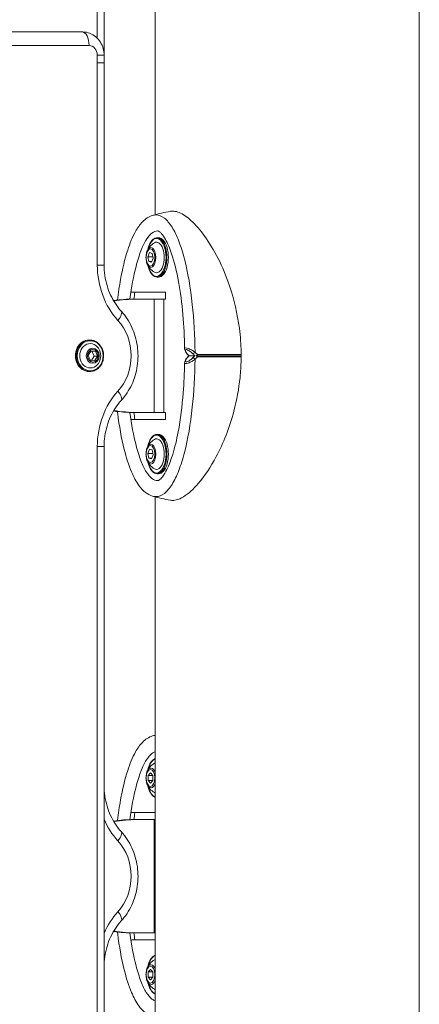
# Model space of a CAD drawing. Units: millimetres. Extents: x 2425 to 3038, y 1387 to 1827.
# Drawn here: x 2730 to 2747, y 1634 to 1677 of the extents above; entities that cross this region are included whole.
import ezdxf

# ---------------------------------------------------------------- set-up
doc = ezdxf.new("R2010")
doc.units = ezdxf.units.MM
doc.header["$LTSCALE"] = 10
doc.layers.add('Widoczne (ISO)', color=7, linetype='Continuous', lineweight=50)
doc.layers.add('Widoczne wąskie (ISO)', color=7, linetype='Continuous', lineweight=35)

# ---------------------------------------------------------------- blocks, each defined once
blk = doc.blocks.new('A$C51687160')
at = {"layer": 'Widoczne (ISO)', "lineweight": 13}
for p, q in [((231.69, 281.648), (231.69, 378.267)), ((243.12, 5.75), (243.12, 374.399)), ((229.484, 288.55), (229.484, 300.628)), ((228.539, 289.55), (211.738, 289.55)), ((229.484, 288.217), (229.484, 288.55)), ((229.484, 279.472), (229.484, 288.217)), ((231.839, 280.65), (231.778, 280.65)), ((231.381, 279.831), (231.45, 280.009)), ((231.381, 279.831), (231.591, 279.831)), ((231.423, 279.623), (231.381, 279.831)), ((231.45, 280.009), (231.562, 279.978)), ((231.604, 279.769), (231.535, 279.592)), ((231.562, 279.978), (231.604, 279.769)), ((231.423, 279.623), (231.547, 279.623)), ((231.535, 279.592), (231.423, 279.623)), ((231.839, 278.95), (231.778, 278.95)), ((230.697, 278.3), (232.139, 278.3)), ((230.768, 278), (230.918, 278)), ((230.918, 278), (231.654, 278)), ((231.654, 278), (232.064, 278)), ((232.139, 278), (232.064, 278)), ((232.139, 278.3), (232.139, 278)), ((228.833, 276.23), (228.868, 276.23)), ((228.799, 275.563), (228.908, 275.756)), ((228.889, 275.357), (228.799, 275.563)), ((228.903, 275.747), (228.958, 275.744)), ((228.908, 275.756), (229.108, 275.744)), ((229.048, 275.537), (228.944, 275.353)), ((229.108, 275.744), (228.958, 275.744)), ((228.958, 275.744), (229.048, 275.537)), ((229.198, 275.537), (229.048, 275.537)), ((229.198, 275.537), (229.089, 275.344)), ((229.108, 275.744), (229.198, 275.537)), ((229.089, 275.344), (228.889, 275.357)), ((228.833, 274.87), (228.868, 274.87)), ((230.918, 273.1), (230.768, 273.1)), ((230.918, 273.1), (231.654, 273.1)), ((231.654, 273.1), (232.064, 273.1)), ((232.064, 273.1), (232.139, 273.1)), ((232.139, 273.1), (232.139, 272.8)), ((232.139, 272.8), (230.697, 272.8)), ((231.839, 272.15), (231.778, 272.15)), ((229.484, 227.972), (229.484, 271.628)), ((231.381, 271.331), (231.45, 271.509)), ((231.381, 271.331), (231.591, 271.331)), ((231.423, 271.123), (231.381, 271.331)), ((231.45, 271.509), (231.562, 271.478)), ((231.604, 271.269), (231.535, 271.092)), ((231.562, 271.478), (231.604, 271.269)), ((231.423, 271.123), (231.547, 271.123)), ((231.535, 271.092), (231.423, 271.123)), ((231.839, 270.45), (231.778, 270.45)), ((231.69, 230.148), (231.69, 269.452)), ((231.395, 257.412), (231.493, 257.525)), ((231.493, 257.525), (231.59, 257.412)), ((231.395, 257.412), (231.59, 257.412)), ((231.395, 257.187), (231.395, 257.412)), ((231.395, 257.187), (231.59, 257.187)), ((231.493, 257.075), (231.395, 257.187)), ((231.59, 257.187), (231.493, 257.075)), ((231.59, 257.412), (231.59, 257.187)), ((230.697, 255.8), (231.69, 255.8)), ((230.768, 255.5), (230.918, 255.5)), ((230.918, 255.5), (231.654, 255.5)), ((231.654, 255.5), (231.69, 255.5)), ((231.69, 250.3), (230.697, 250.3)), ((230.918, 250.6), (230.768, 250.6)), ((230.918, 250.6), (231.654, 250.6)), ((231.654, 250.6), (231.69, 250.6)), ((231.395, 248.912), (231.493, 249.025)), ((231.493, 249.025), (231.59, 248.912)), ((231.395, 248.912), (231.59, 248.912)), ((231.395, 248.687), (231.395, 248.912)), ((231.395, 248.687), (231.59, 248.687)), ((231.493, 248.575), (231.395, 248.687)), ((231.59, 248.687), (231.493, 248.575)), ((231.59, 248.912), (231.59, 248.687))]:
    blk.add_line(p, q, dxfattribs=at)
for centre, radius, start, end in [((232.02, 279.8), 0.729, 119.3432, 159.2567), ((232.02, 279.8), 0.729, 200.7433, 240.6568), ((228.739, 275.55), 0.599, 344.4251, 15.5749), ((232.02, 271.3), 0.729, 119.3432, 159.2567), ((232.02, 271.3), 0.729, 200.7433, 240.6568), ((232.02, 257.3), 0.729, 119.3432, 159.2567), ((232.02, 257.3), 0.729, 200.7433, 240.6568), ((232.02, 248.8), 0.729, 119.3432, 159.2567), ((232.02, 248.8), 0.729, 200.7433, 240.6568)]:
    blk.add_arc(centre, radius, start, end, dxfattribs=at)
for centre, major_axis, ratio, start_param, end_param in [((231.752, 279.8), (0, -0.66), 0.5, 6.009173, 9.698791), ((231.839, 279.8), (0, -0.85), 0.5, 0, 3.141593), ((230.768, 275.55), (3.897, 0), 0.62867, 1.570796, 1.798633), ((230.918, 275.55), (3.897, 0), 0.62867, 1.570796, 1.834947), ((230.697, 278.5), (0, -0.2), 0.5, 5.755821, 6.283185), ((228.833, 275.55), (0, 0.68), 0.866025, 0, 3.141593), ((228.883, 275.55), (0, 0.525), 0.866025, 5.023772, 10.684191), ((230.768, 275.55), (3.897, 0), 0.62867, 4.484553, 4.712389), ((230.918, 275.55), (3.897, 0), 0.62867, 4.448238, 4.712389), ((230.697, 272.6), (0, 0.2), 0.5, 0, 0.527364), ((231.752, 271.3), (0, -0.66), 0.5, 6.009173, 9.698791), ((231.839, 271.3), (0, -0.85), 0.5, 0, 3.141593), ((231.752, 257.3), (0, 0.66), 0.5, 0.18943, 0.274013), ((231.752, 257.3), (0, -0.66), 0.5, 6.009173, 6.093755), ((230.697, 256), (0, -0.2), 0.5, 5.755821, 6.283185), ((230.768, 253.05), (3.897, 0), 0.62867, 1.570796, 1.798633), ((230.918, 253.05), (3.897, 0), 0.62867, 1.570796, 1.834947), ((230.768, 253.05), (3.897, 0), 0.62867, 4.484553, 4.712389), ((230.918, 253.05), (3.897, 0), 0.62867, 4.448238, 4.712389), ((230.697, 250.1), (0, 0.2), 0.5, 0, 0.527364), ((231.752, 248.8), (0, 0.66), 0.5, 0.18943, 0.274013), ((231.752, 248.8), (0, -0.66), 0.5, 6.009173, 6.093755)]:
    blk.add_ellipse(centre, major_axis=major_axis, ratio=ratio, start_param=start_param, end_param=end_param, dxfattribs=at)
for points, knots in [([(229.484, 288.55), (229.484, 288.647), (229.471, 288.743), (229.418, 288.93), (229.379, 289.021), (229.273, 289.19), (229.206, 289.268), (229.048, 289.4), (228.957, 289.454), (228.766, 289.527), (228.666, 289.547), (228.557, 289.55), (228.548, 289.55), (228.539, 289.55)], [1.570796, 1.570796, 1.570796, 1.570796, 1.884956, 1.884956, 2.199115, 2.199115, 2.513274, 2.513274, 2.825201, 2.825201, 3.116205, 3.116205, 3.141593, 3.141593, 3.141593, 3.141593]), ([(235.412, 275.733), (235.408, 275.887), (235.401, 276.041), (235.377, 276.378), (235.358, 276.561), (235.252, 277.369), (235.108, 277.987), (234.621, 279.427), (234.238, 280.159), (233.652, 280.973), (233.449, 281.21), (233.07, 281.553), (232.896, 281.673), (232.647, 281.774), (232.568, 281.795), (232.446, 281.805), (232.4, 281.803), (232.356, 281.795)], [-18.697344, -18.697344, -18.697344, -18.697344, -18.18648, -18.18648, -17.576051, -17.576051, -15.477113, -15.477113, -12.448041, -12.448041, -11.016567, -11.016567, -9.821541, -9.821541, -9.229428, -9.229428, -8.854273, -8.854273, -8.854273, -8.854273]), ([(230.061, 277.96), (230.098, 278.263), (230.142, 278.562), (230.274, 279.295), (230.374, 279.725), (230.597, 280.411), (230.708, 280.686), (230.93, 281.08), (231.028, 281.222), (231.266, 281.467), (231.415, 281.57), (231.582, 281.618)], [2.110832, 2.110832, 2.110832, 2.110832, 3.041645, 3.041645, 4.442674, 4.442674, 5.469321, 5.469321, 6.135622, 6.135622, 6.85302, 6.85302, 6.85302, 6.85302]), ([(230.6, 277.998), (230.668, 278.524), (230.814, 279.301), (231.072, 280.117), (231.308, 280.603), (231.554, 280.888), (231.715, 280.948), (231.796, 280.948)], [2.036805, 2.036805, 2.036805, 2.036805, 2.356194, 2.552544, 2.748894, 2.945243, 3.141593, 3.141593, 3.141593, 3.141593]), ([(232.967, 275.857), (232.951, 276.843), (232.87, 277.843), (232.624, 279.187), (232.526, 279.598), (232.326, 280.194), (232.236, 280.41), (232.084, 280.679), (232.027, 280.762), (231.94, 280.86), (231.909, 280.889), (231.844, 280.938), (231.818, 280.946), (231.802, 280.948), (231.799, 280.948), (231.796, 280.948)], [0, 0, 0, 0, 2.960271, 2.960271, 4.30674, 4.30674, 5.148552, 5.148552, 5.611351, 5.611351, 5.887126, 5.887126, 6.300601, 6.300601, 6.411221, 6.411221, 6.411221, 6.411221]), ([(231.778, 280.65), (231.733, 280.65), (231.688, 280.637), (231.601, 280.585), (231.559, 280.545), (231.483, 280.441), (231.449, 280.375), (231.403, 280.25), (231.387, 280.195), (231.374, 280.137)], [5.898205, 5.898205, 5.898205, 5.898205, 6.188106, 6.188106, 6.499859, 6.499859, 6.827515, 6.827515, 7.054565, 7.054565, 7.054565, 7.054565]), ([(231.339, 280.058), (231.327, 280.027), (231.318, 279.994), (231.303, 279.926), (231.299, 279.89), (231.294, 279.818), (231.294, 279.782), (231.299, 279.71), (231.303, 279.675), (231.318, 279.606), (231.327, 279.573), (231.339, 279.542)], [0.537555, 0.537555, 0.537555, 0.537555, 0.796859, 0.796859, 1.056163, 1.056163, 1.315468, 1.315468, 1.574772, 1.574772, 1.834077, 1.834077, 1.834077, 1.834077]), ([(230.222, 277.481), (230.132, 277.58), (230.047, 277.688), (229.893, 277.921), (229.824, 278.045), (229.703, 278.307), (229.652, 278.444), (229.569, 278.728), (229.537, 278.874), (229.495, 279.171), (229.484, 279.322), (229.484, 279.472)], [0.7555051, 0.7555051, 0.7555051, 0.7555051, 0.9185843, 0.9185843, 1.0816635, 1.0816635, 1.2447427, 1.2447427, 1.407822, 1.407822, 1.5709012, 1.5709012, 1.5709012, 1.5709012]), ([(231.374, 279.464), (231.388, 279.401), (231.405, 279.341), (231.455, 279.214), (231.489, 279.15), (231.568, 279.046), (231.612, 279.006), (231.698, 278.961), (231.738, 278.95), (231.778, 278.95)], [7.883437, 7.883437, 7.883437, 7.883437, 8.128732, 8.128732, 8.455719, 8.455719, 8.783162, 8.783162, 9.039797, 9.039797, 9.039797, 9.039797]), ([(230.222, 273.619), (230.408, 273.821), (230.561, 274.053), (230.797, 274.56), (230.878, 274.834), (230.96, 275.396), (230.961, 275.683), (230.883, 276.246), (230.804, 276.52), (230.571, 277.032), (230.416, 277.269), (230.227, 277.476), (230.225, 277.479), (230.222, 277.481)], [0.75561, 0.75561, 0.75561, 0.75561, 1.077574, 1.077574, 1.403649, 1.403649, 1.729724, 1.729724, 2.055799, 2.055799, 2.381873, 2.381873, 2.385984, 2.385984, 2.385984, 2.385984]), ([(228.868, 274.87), (228.931, 274.87), (228.994, 274.882), (229.113, 274.927), (229.17, 274.96), (229.271, 275.046), (229.316, 275.098), (229.389, 275.217), (229.417, 275.283), (229.454, 275.422), (229.463, 275.495), (229.459, 275.64), (229.448, 275.713), (229.404, 275.85), (229.373, 275.914), (229.295, 276.029), (229.247, 276.079), (229.141, 276.158), (229.083, 276.189), (228.971, 276.222), (228.92, 276.23), (228.868, 276.23)], [0.579092, 0.579092, 0.579092, 0.579092, 0.894557, 0.894557, 1.21139, 1.21139, 1.530972, 1.530972, 1.852715, 1.852715, 2.175513, 2.175513, 2.49857, 2.49857, 2.821262, 2.821262, 3.14273, 3.14273, 3.461845, 3.461845, 3.720685, 3.720685, 3.720685, 3.720685]), ([(233.142, 275.55), (233.134, 275.558), (233.127, 275.566), (233.101, 275.596), (233.083, 275.618), (233.05, 275.662), (233.035, 275.684), (233.007, 275.729), (232.995, 275.751), (232.976, 275.799), (232.967, 275.823), (232.967, 275.857)], [-0.0335043, -0.0335043, -0.0335043, -0.0335043, -0.0018361, -0.0018361, 0.0830089, 0.0830089, 0.1678539, 0.1678539, 0.2526989, 0.2526989, 0.3375439, 0.3375439, 0.3375439, 0.3375439]), ([(232.967, 275.244), (232.967, 275.264), (232.971, 275.28), (232.983, 275.321), (232.993, 275.344), (233.018, 275.389), (233.032, 275.411), (233.063, 275.455), (233.079, 275.478), (233.112, 275.516), (233.126, 275.533), (233.142, 275.55)], [0.5275826, 0.5275826, 0.5275826, 0.5275826, 0.5779781, 0.5779781, 0.6628231, 0.6628231, 0.7476681, 0.7476681, 0.8325131, 0.8325131, 0.8986143, 0.8986143, 0.8986143, 0.8986143]), ([(235.398, 275.55), (235.4, 275.553), (235.402, 275.556), (235.408, 275.566), (235.41, 275.573), (235.412, 275.581)], [0.13116124, 0.13116124, 0.13116124, 0.13116124, 0.14379294, 0.14379294, 0.16929636, 0.16929636, 0.16929636, 0.16929636]), ([(235.412, 275.52), (235.41, 275.529), (235.406, 275.539), (235.4, 275.548), (235.399, 275.549), (235.398, 275.55)], [0.00148435, 0.00148435, 0.00148435, 0.00148435, 0.03188438, 0.03188438, 0.03596209, 0.03596209, 0.03596209, 0.03596209]), ([(231.796, 270.152), (231.804, 270.152), (231.815, 270.153), (231.86, 270.174), (231.895, 270.198), (231.978, 270.28), (232.027, 270.34), (232.131, 270.499), (232.188, 270.605), (232.318, 270.89), (232.388, 271.081), (232.545, 271.589), (232.623, 271.922), (232.79, 272.804), (232.86, 273.371), (232.94, 274.373), (232.96, 274.808), (232.967, 275.244)], [0, 0, 0, 0, 0.332335, 0.332335, 0.690951, 0.690951, 1.080966, 1.080966, 1.566857, 1.566857, 2.280968, 2.280968, 3.37986, 3.37986, 5.115627, 5.115627, 6.423081, 6.423081, 6.423081, 6.423081]), ([(232.356, 269.305), (232.37, 269.303), (232.384, 269.301), (232.462, 269.294), (232.529, 269.3), (232.701, 269.342), (232.807, 269.389), (233.131, 269.586), (233.351, 269.789), (233.824, 270.338), (234.09, 270.73), (234.638, 271.759), (234.906, 272.421), (235.224, 273.634), (235.313, 274.122), (235.39, 274.865), (235.406, 275.116), (235.412, 275.367)], [-9.348448, -9.348448, -9.348448, -9.348448, -9.229428, -9.229428, -8.700046, -8.700046, -7.939942, -7.939942, -6.444287, -6.444287, -4.544928, -4.544928, -2.242039, -2.242039, -0.75439, -0.75439, 0, 0, 0, 0]), ([(229.484, 271.628), (229.484, 271.779), (229.495, 271.93), (229.537, 272.226), (229.569, 272.373), (229.652, 272.656), (229.703, 272.793), (229.824, 273.055), (229.893, 273.18), (230.047, 273.412), (230.132, 273.52), (230.222, 273.619)], [1.5706945, 1.5706945, 1.5706945, 1.5706945, 1.7337734, 1.7337734, 1.8968523, 1.8968523, 2.0599313, 2.0599313, 2.2230102, 2.2230102, 2.3860892, 2.3860892, 2.3860892, 2.3860892]), ([(231.582, 269.482), (231.468, 269.515), (231.362, 269.574), (231.162, 269.73), (231.069, 269.834), (230.864, 270.118), (230.761, 270.315), (230.544, 270.825), (230.441, 271.156), (230.23, 271.994), (230.139, 272.521), (230.069, 273.084), (230.065, 273.112), (230.062, 273.141)], [0, 0, 0, 0, 0.48892, 0.48892, 1.045246, 1.045246, 1.859943, 1.859943, 3.00572, 3.00572, 4.65757, 4.65757, 4.744935, 4.744935, 4.744935, 4.744935]), ([(231.796, 270.152), (231.715, 270.152), (231.554, 270.213), (231.308, 270.497), (231.072, 270.984), (230.814, 271.799), (230.668, 272.577), (230.6, 273.103)], [3.141593, 3.141593, 3.141593, 3.141593, 3.337942, 3.534292, 3.730641, 3.926991, 4.24638, 4.24638, 4.24638, 4.24638]), ([(231.778, 272.15), (231.733, 272.15), (231.688, 272.137), (231.601, 272.085), (231.559, 272.045), (231.483, 271.941), (231.449, 271.875), (231.403, 271.75), (231.387, 271.695), (231.374, 271.637)], [5.898205, 5.898205, 5.898205, 5.898205, 6.188106, 6.188106, 6.499859, 6.499859, 6.827515, 6.827515, 7.054565, 7.054565, 7.054565, 7.054565]), ([(231.339, 271.558), (231.327, 271.527), (231.318, 271.494), (231.303, 271.426), (231.299, 271.39), (231.294, 271.318), (231.294, 271.282), (231.299, 271.21), (231.303, 271.175), (231.318, 271.106), (231.327, 271.073), (231.339, 271.042)], [0.537555, 0.537555, 0.537555, 0.537555, 0.796859, 0.796859, 1.056163, 1.056163, 1.315468, 1.315468, 1.574772, 1.574772, 1.834077, 1.834077, 1.834077, 1.834077]), ([(231.374, 270.964), (231.388, 270.901), (231.405, 270.841), (231.455, 270.714), (231.489, 270.65), (231.568, 270.546), (231.612, 270.506), (231.698, 270.461), (231.738, 270.45), (231.778, 270.45)], [7.883437, 7.883437, 7.883437, 7.883437, 8.128732, 8.128732, 8.455719, 8.455719, 8.783162, 8.783162, 9.039797, 9.039797, 9.039797, 9.039797]), ([(230.061, 255.459), (230.098, 255.762), (230.142, 256.061), (230.274, 256.794), (230.374, 257.225), (230.597, 257.911), (230.708, 258.186), (230.93, 258.58), (231.028, 258.722), (231.266, 258.966), (231.415, 259.069), (231.582, 259.118)], [2.110832, 2.110832, 2.110832, 2.110832, 3.041645, 3.041645, 4.442674, 4.442674, 5.469321, 5.469321, 6.135622, 6.135622, 6.85302, 6.85302, 6.85302, 6.85302]), ([(230.6, 255.497), (230.668, 256.023), (230.814, 256.801), (231.072, 257.616), (231.308, 258.103), (231.518, 258.346), (231.645, 258.416), (231.69, 258.431)], [2.036805, 2.036805, 2.036805, 2.036805, 2.356194, 2.552544, 2.748894, 2.945243, 3.056051, 3.056051, 3.056051, 3.056051]), ([(231.69, 258.133), (231.675, 258.127), (231.66, 258.12), (231.601, 258.084), (231.559, 258.044), (231.483, 257.94), (231.449, 257.875), (231.403, 257.75), (231.387, 257.695), (231.374, 257.636)], [3.3314102, 3.3314102, 3.3314102, 3.3314102, 3.4314945, 3.4314945, 3.7432471, 3.7432471, 4.070903, 4.070903, 4.2979529, 4.2979529, 4.2979529, 4.2979529]), ([(231.339, 257.558), (231.327, 257.527), (231.318, 257.494), (231.303, 257.426), (231.299, 257.39), (231.294, 257.318), (231.294, 257.282), (231.299, 257.21), (231.303, 257.174), (231.318, 257.106), (231.327, 257.073), (231.339, 257.042)], [4.064128, 4.064128, 4.064128, 4.064128, 4.323432, 4.323432, 4.582737, 4.582737, 4.842041, 4.842041, 5.101346, 5.101346, 5.36065, 5.36065, 5.36065, 5.36065]), ([(230.222, 254.981), (230.132, 255.08), (230.047, 255.188), (229.893, 255.421), (229.824, 255.545), (229.703, 255.807), (229.652, 255.944), (229.569, 256.228), (229.537, 256.374), (229.495, 256.671), (229.484, 256.821), (229.484, 256.972)], [0.7555051, 0.7555051, 0.7555051, 0.7555051, 0.9185843, 0.9185843, 1.0816635, 1.0816635, 1.2447427, 1.2447427, 1.407822, 1.407822, 1.5709012, 1.5709012, 1.5709012, 1.5709012]), ([(231.374, 256.963), (231.388, 256.9), (231.405, 256.841), (231.455, 256.714), (231.489, 256.65), (231.568, 256.546), (231.612, 256.505), (231.67, 256.475), (231.68, 256.47), (231.69, 256.467)], [5.126825, 5.126825, 5.126825, 5.126825, 5.3721205, 5.3721205, 5.6991067, 5.6991067, 6.0265498, 6.0265498, 6.0933677, 6.0933677, 6.0933677, 6.0933677]), ([(230.222, 251.119), (230.408, 251.32), (230.561, 251.553), (230.797, 252.059), (230.878, 252.334), (230.96, 252.895), (230.961, 253.183), (230.883, 253.745), (230.804, 254.02), (230.571, 254.532), (230.416, 254.768), (230.227, 254.976), (230.225, 254.978), (230.222, 254.981)], [0.75561, 0.75561, 0.75561, 0.75561, 1.077574, 1.077574, 1.403649, 1.403649, 1.729724, 1.729724, 2.055799, 2.055799, 2.381873, 2.381873, 2.385984, 2.385984, 2.385984, 2.385984]), ([(229.484, 249.128), (229.484, 249.278), (229.495, 249.429), (229.537, 249.726), (229.569, 249.872), (229.652, 250.156), (229.703, 250.293), (229.824, 250.555), (229.893, 250.679), (230.047, 250.912), (230.132, 251.02), (230.222, 251.119)], [1.5706945, 1.5706945, 1.5706945, 1.5706945, 1.7337734, 1.7337734, 1.8968523, 1.8968523, 2.0599313, 2.0599313, 2.2230102, 2.2230102, 2.3860892, 2.3860892, 2.3860892, 2.3860892]), ([(231.582, 246.982), (231.468, 247.015), (231.362, 247.073), (231.162, 247.23), (231.069, 247.334), (230.864, 247.618), (230.761, 247.815), (230.544, 248.325), (230.441, 248.656), (230.23, 249.493), (230.139, 250.021), (230.069, 250.584), (230.065, 250.612), (230.062, 250.64)], [0, 0, 0, 0, 0.48892, 0.48892, 1.045246, 1.045246, 1.859943, 1.859943, 3.00572, 3.00572, 4.65757, 4.65757, 4.744935, 4.744935, 4.744935, 4.744935]), ([(231.69, 247.669), (231.645, 247.684), (231.518, 247.753), (231.308, 247.997), (231.072, 248.483), (230.814, 249.299), (230.668, 250.076), (230.6, 250.602)], [3.227134, 3.227134, 3.227134, 3.227134, 3.337942, 3.534292, 3.730641, 3.926991, 4.24638, 4.24638, 4.24638, 4.24638]), ([(231.69, 249.633), (231.675, 249.627), (231.66, 249.62), (231.601, 249.584), (231.559, 249.544), (231.483, 249.44), (231.449, 249.375), (231.403, 249.25), (231.387, 249.195), (231.374, 249.136)], [3.3314102, 3.3314102, 3.3314102, 3.3314102, 3.4314945, 3.4314945, 3.7432471, 3.7432471, 4.070903, 4.070903, 4.2979529, 4.2979529, 4.2979529, 4.2979529]), ([(231.339, 249.058), (231.327, 249.027), (231.318, 248.994), (231.303, 248.926), (231.299, 248.89), (231.294, 248.818), (231.294, 248.782), (231.299, 248.71), (231.303, 248.674), (231.318, 248.606), (231.327, 248.573), (231.339, 248.542)], [4.064128, 4.064128, 4.064128, 4.064128, 4.323432, 4.323432, 4.582737, 4.582737, 4.842041, 4.842041, 5.101346, 5.101346, 5.36065, 5.36065, 5.36065, 5.36065]), ([(231.374, 248.463), (231.388, 248.4), (231.405, 248.341), (231.455, 248.214), (231.489, 248.15), (231.568, 248.046), (231.612, 248.005), (231.67, 247.975), (231.68, 247.97), (231.69, 247.967)], [5.126825, 5.126825, 5.126825, 5.126825, 5.3721205, 5.3721205, 5.6991067, 5.6991067, 6.0265498, 6.0265498, 6.0933677, 6.0933677, 6.0933677, 6.0933677])]:
    blk.add_open_spline(points, degree=3, knots=knots, dxfattribs=at)
for points in [[(231.582, 281.618), (231.836, 281.691), (232.095, 281.75), (232.356, 281.795)], [(230.773, 278), (230.786, 278.102), (230.8, 278.202), (230.814, 278.3)], [(235.412, 275.733), (235.413, 275.689), (235.413, 275.645), (235.413, 275.601)], [(235.412, 275.581), (235.413, 275.588), (235.413, 275.594), (235.413, 275.601)], [(235.413, 275.499), (235.413, 275.506), (235.413, 275.513), (235.412, 275.52)], [(235.413, 275.499), (235.413, 275.455), (235.413, 275.411), (235.412, 275.367)], [(230.814, 272.8), (230.8, 272.899), (230.786, 272.999), (230.773, 273.1)], [(232.356, 269.305), (232.095, 269.35), (231.836, 269.409), (231.582, 269.482)], [(231.582, 259.118), (231.618, 259.128), (231.654, 259.138), (231.69, 259.148)], [(230.773, 255.5), (230.786, 255.601), (230.8, 255.701), (230.814, 255.8)], [(230.814, 250.3), (230.8, 250.398), (230.786, 250.498), (230.773, 250.6)]]:
    blk.add_open_spline(points, degree=3, dxfattribs=at)
at = {"layer": 'Widoczne wąskie (ISO)', "lineweight": 13}
for p, q in [((229.189, 300.628), (229.189, 289.277)), ((212.033, 288.96), (228.834, 288.96)), ((229.189, 288.55), (229.189, 288.217)), ((229.189, 288.217), (229.189, 279.472)), ((229.189, 288.217), (229.484, 288.217)), ((231.654, 273.1), (231.654, 278)), ((232.064, 278), (232.064, 273.1)), ((233.407, 275.55), (233.152, 275.55)), ((233.462, 275.55), (233.514, 275.55)), ((229.189, 271.628), (229.189, 227.972)), ((229.189, 271.628), (229.484, 271.628)), ((231.654, 250.6), (231.654, 255.5))]:
    blk.add_line(p, q, dxfattribs=at)
for centre, major_axis, ratio, start_param, end_param in [((228.539, 288.96), (0, 0.59), 0.5, 4.712389, 6.283185), ((228.834, 288.55), (0, 0.41), 0.866025, 4.712389, 6.283185), ((228.894, 288.55), (0.59, 0), 0.00001, 0.033355, 1.067782), ((231.752, 279.8), (0, 0.82), 0.5, 2.014791, 7.409987), ((231.778, 279.8), (0, -0.85), 0.5, 0, 3.141593), ((231.509, 279.8), (0, -0.428), 0.5, 5.36065, 10.347313), ((232.033, 279.472), (0, -3.284), 0.866025, 4.712284, 5.527663), ((228.894, 279.472), (0.59, 0), 0.000052, 6.283183, 7.330382), ((229.788, 277.082), (0.434, 0.399), 0.363927, 5.089362, 6.283185), ((228.833, 275.55), (0, -2.104), 0.866025, 0.755638, 2.385984), ((228.868, 275.55), (0, 0.68), 0.866025, 0, 3.141593), ((233.388, 275.702), (-0.0708, -0.0706), 0.188322, 0.368262, 1.781207), ((233.388, 275.399), (-0.0708, 0.0706), 0.188322, 4.501978, 5.914923), ((233.489, 275.6), (-0.0712, -0.0703), 0.201711, 1.000828, 1.784203), ((233.489, 275.5), (0.0712, -0.0703), 0.201711, 1.357389, 2.140765), ((233.489, 275.6), (0, 0.1), 0.289224, 4.18879, 4.720946), ((233.489, 275.5), (0, 0.1), 0.289224, 4.703832, 5.235988), ((232.033, 271.628), (0, -3.284), 0.866025, 3.897096, 4.712475), ((229.788, 274.019), (0.434, -0.399), 0.363963, 0, 1.193861), ((231.752, 271.3), (0, 0.82), 0.5, 2.014791, 7.409987), ((231.778, 271.3), (0, -0.85), 0.5, 0, 3.141593), ((231.509, 271.3), (0, -0.428), 0.5, 5.36065, 10.347313), ((231.752, 257.3), (0, 0.82), 0.5, 0.152144, 1.126802), ((231.509, 257.3), (0, 0.428), 0.5, 5.271695, 7.205721), ((231.509, 257.3), (0, -0.428), 0.5, 5.36065, 7.294675), ((231.752, 257.3), (0, -0.82), 0.5, 5.156384, 6.131041), ((232.033, 256.972), (0, -3.284), 0.866025, 5.171913, 5.527663), ((229.788, 254.582), (0.434, 0.399), 0.363927, 5.089362, 6.283185), ((228.833, 253.05), (0, -2.104), 0.866025, 0.755638, 2.385984), ((232.033, 249.128), (0, -3.284), 0.866025, 3.897096, 4.252865), ((229.788, 251.518), (0.434, -0.399), 0.363963, 0, 1.193861), ((231.752, 248.8), (0, 0.82), 0.5, 0.152144, 1.126802), ((231.509, 248.8), (0, 0.428), 0.5, 5.271695, 7.205721), ((231.509, 248.8), (0, -0.428), 0.5, 5.36065, 7.294675), ((231.752, 248.8), (0, -0.82), 0.5, 5.156384, 6.131041)]:
    blk.add_ellipse(centre, major_axis=major_axis, ratio=ratio, start_param=start_param, end_param=end_param, dxfattribs=at)
for centre, major_axis, ratio in [((231.493, 279.8), (0, -0.369), 0.5), ((228.883, 275.55), (0, 0.65), 0.866025), ((228.99, 275.55), (0, 0.326), 0.866025), ((228.998, 275.55), (0, 0.272), 0.866025), ((231.493, 271.3), (0, -0.369), 0.5), ((231.493, 257.3), (0, 0.369), 0.5), ((231.493, 248.8), (0, 0.369), 0.5)]:
    blk.add_ellipse(centre, major_axis=major_axis, ratio=ratio, dxfattribs=at)
for points, knots in [([(231.582, 281.618), (231.629, 281.631), (231.8, 281.656), (232.095, 281.542), (232.432, 281.143), (232.723, 280.537), (233.05, 279.497), (233.327, 277.885), (233.41, 276.411), (233.416, 275.703)], [3.067252, 3.067252, 3.067252, 3.067252, 3.141593, 3.337942, 3.534292, 3.730641, 3.926991, 4.31969, 4.678127, 4.678127, 4.678127, 4.678127]), ([(233.416, 275.703), (233.381, 275.728), (233.344, 275.754), (233.243, 275.814), (233.176, 275.848), (233.029, 275.901), (232.97, 275.892), (232.967, 275.856)], [-0.8651264, -0.8651264, -0.8651264, -0.8651264, -0.7569856, -0.7569856, -0.5839604, -0.5839604, -0.3375439, -0.3375439, -0.3375439, -0.3375439]), ([(233.152, 275.55), (233.145, 275.557), (233.139, 275.564), (233.122, 275.583), (233.112, 275.596), (233.054, 275.668), (233.016, 275.729), (232.998, 275.82), (233.042, 275.833), (233.155, 275.776), (233.203, 275.741), (233.275, 275.681), (233.302, 275.656), (233.327, 275.631)], [-0.0292227, -0.0292227, -0.0292227, -0.0292227, 0, 0, 0.0522976, 0.0522976, 0.3071199, 0.3071199, 0.5839604, 0.5839604, 0.7569856, 0.7569856, 0.8651264, 0.8651264, 0.8651264, 0.8651264]), ([(233.416, 275.397), (233.41, 274.69), (233.327, 273.215), (233.05, 271.604), (232.723, 270.564), (232.432, 269.958), (232.095, 269.558), (231.8, 269.444), (231.629, 269.469), (231.582, 269.483)], [1.605059, 1.605059, 1.605059, 1.605059, 1.963495, 2.356194, 2.552544, 2.748894, 2.945243, 3.141593, 3.215933, 3.215933, 3.215933, 3.215933]), ([(232.967, 275.244), (232.97, 275.208), (233.029, 275.2), (233.176, 275.252), (233.243, 275.286), (233.344, 275.347), (233.381, 275.372), (233.416, 275.397)], [-0.5275826, -0.5275826, -0.5275826, -0.5275826, -0.2811661, -0.2811661, -0.1081408, -0.1081408, 0, 0, 0, 0]), ([(233.327, 275.47), (233.302, 275.445), (233.275, 275.42), (233.203, 275.359), (233.155, 275.325), (233.042, 275.267), (232.998, 275.28), (233.016, 275.372), (233.054, 275.432), (233.112, 275.505), (233.122, 275.517), (233.139, 275.536), (233.145, 275.543), (233.152, 275.55)], [0, 0, 0, 0, 0.1081408, 0.1081408, 0.2811661, 0.2811661, 0.5580066, 0.5580066, 0.8128289, 0.8128289, 0.8651264, 0.8651264, 0.8943492, 0.8943492, 0.8943492, 0.8943492]), ([(233.327, 275.631), (233.339, 275.619), (233.35, 275.607), (233.375, 275.582), (233.389, 275.569), (233.404, 275.554), (233.405, 275.552), (233.407, 275.55)], [0, 0, 0, 0, 0.050552, 0.050552, 0.1083257, 0.1083257, 0.1158248, 0.1158248, 0.1158248, 0.1158248]), ([(233.407, 275.55), (233.403, 275.546), (233.399, 275.542), (233.384, 275.527), (233.373, 275.516), (233.351, 275.493), (233.339, 275.482), (233.327, 275.47)], [0.1730436, 0.1730436, 0.1730436, 0.1730436, 0.1913753, 0.1913753, 0.2375943, 0.2375943, 0.2888684, 0.2888684, 0.2888684, 0.2888684]), ([(233.518, 275.601), (233.518, 275.601), (233.517, 275.602), (233.509, 275.61), (233.5, 275.619), (233.478, 275.641), (233.465, 275.654), (233.44, 275.68), (233.428, 275.691), (233.416, 275.703)], [-0.14555, -0.14555, -0.14555, -0.14555, -0.1444342, -0.1444342, -0.1083257, -0.1083257, -0.050552, -0.050552, 0, 0, 0, 0]), ([(233.416, 275.397), (233.428, 275.409), (233.44, 275.421), (233.463, 275.444), (233.474, 275.455), (233.491, 275.472), (233.498, 275.479), (233.509, 275.49), (233.513, 275.494), (233.517, 275.499), (233.518, 275.499), (233.518, 275.499)], [-0.2888684, -0.2888684, -0.2888684, -0.2888684, -0.2375943, -0.2375943, -0.1913753, -0.1913753, -0.1624885, -0.1624885, -0.1444342, -0.1444342, -0.1433185, -0.1433185, -0.1433185, -0.1433185]), ([(235.398, 275.55), (235.097, 275.55), (234.785, 275.55), (234.155, 275.55), (233.838, 275.55), (233.514, 275.55)], [-2.132779, -2.132779, -2.132779, -2.132779, -1.089287, -1.089287, -0.075135, -0.075135, -0.075135, -0.075135]), ([(235.413, 275.601), (235.303, 275.601), (235.192, 275.601), (234.951, 275.601), (234.821, 275.601), (234.607, 275.601), (234.524, 275.601), (234.399, 275.601), (234.357, 275.601), (234.248, 275.601), (234.181, 275.601), (234.004, 275.601), (233.895, 275.601), (233.696, 275.601), (233.607, 275.601), (233.518, 275.601)], [-2.14983, -2.14983, -2.14983, -2.14983, -1.77361, -1.77361, -1.343644, -1.343644, -1.074915, -1.074915, -0.940551, -0.940551, -0.725568, -0.725568, -0.381595, -0.381595, -0.104191, -0.104191, -0.104191, -0.104191]), ([(233.518, 275.499), (233.606, 275.499), (233.693, 275.499), (233.918, 275.499), (234.054, 275.499), (234.273, 275.499), (234.357, 275.499), (234.482, 275.499), (234.524, 275.499), (234.632, 275.499), (234.697, 275.499), (234.868, 275.499), (234.972, 275.499), (235.189, 275.499), (235.302, 275.499), (235.413, 275.499)], [-2.045458, -2.045458, -2.045458, -2.045458, -1.773458, -1.773458, -1.343528, -1.343528, -1.074823, -1.074823, -0.94047, -0.94047, -0.725505, -0.725505, -0.381562, -0.381562, 0, 0, 0, 0])]:
    blk.add_open_spline(points, degree=3, knots=knots, dxfattribs=at)
blk.add_open_spline([(231.582, 259.117), (231.618, 259.128), (231.654, 259.134), (231.69, 259.137)], degree=3, dxfattribs=at)

msp = doc.modelspace()

# ---------------------------------------------------------------- block references
msp.add_blockref('A$C51687160', (2504.033, 1386.835))

doc.saveas('drawing.dxf')
